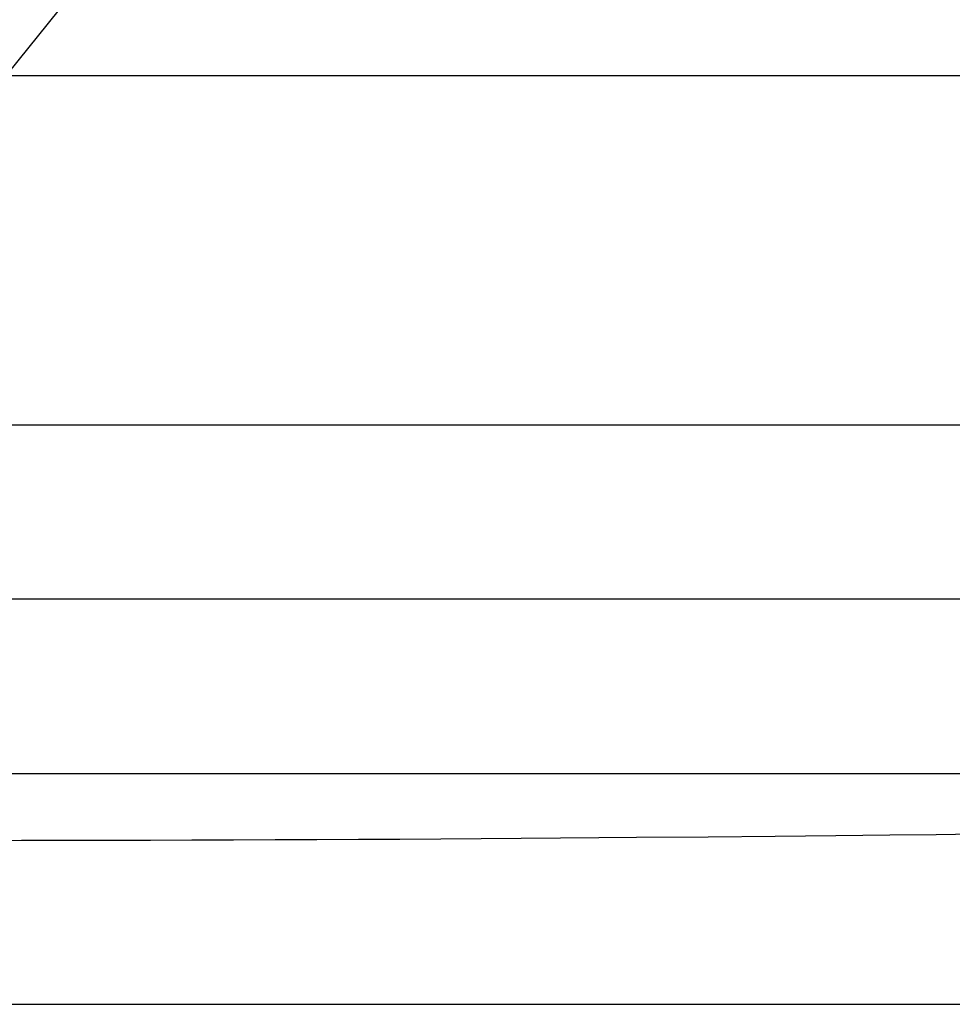
# Model space of a CAD drawing. Extents: x 20 to 2610, y 20 to 2421.
# Drawn here: x 1727 to 1857, y 1288 to 1425 of the extents above; entities that cross this region are included whole.
import ezdxf

# ---------------------------------------------------------------- set-up
doc = ezdxf.new("R2010")
doc.units = 0
doc.layers.get('0').update_dxf_attribs({"color": 3, "linetype": 'CONTINUOUS'})
doc.layers.add('CSLAYER3', color=3, linetype='CONTINUOUS')

# ---------------------------------------------------------------- blocks, each defined once
blk = doc.blocks.new('BLKF017')
at = {"layer": 'CSLAYER3', "color": 7, "linetype": 'CONTINUOUS'}
for p, q in [((1640.789767, 1312.37476), (1763.508708, 1464.59726)), ((2035.865984, 1417.227213), (1598.666091, 1417.227213)), ((1598.666091, 1368.546142), (2035.865984, 1368.546142)), ((2035.865984, 1344.225529), (1598.666091, 1344.225529)), ((1598.666091, 1319.891301), (2035.865984, 1319.891301)), ((1745.48887, 1310.609935), (1751.263566, 1310.622745)), ((1751.263566, 1310.622745), (1757.068894, 1310.640077)), ((1757.068894, 1310.640077), (1762.888967, 1310.661581)), ((1762.888967, 1310.661581), (1768.707895, 1310.686912)), ((1768.707895, 1310.686912), (1774.509792, 1310.71572)), ((1774.509792, 1310.71572), (1780.278768, 1310.747659)), ((1780.278768, 1310.747659), (1785.998935, 1310.782379)), ((1785.998935, 1310.782379), (1791.654406, 1310.819534)), ((1791.654406, 1310.819534), (1797.229291, 1310.858776)), ((1797.229291, 1310.858776), (1802.707704, 1310.899757)), ((1802.707704, 1310.899757), (1808.073754, 1310.942129)), ((1808.073754, 1310.942129), (1813.311555, 1310.985545)), ((1813.311555, 1310.985545), (1823.338855, 1311.074114)), ((1823.338855, 1311.074114), (1832.662496, 1311.162684)), ((1832.662496, 1311.162684), (1841.155373, 1311.248471)), ((1841.155373, 1311.248471), (1848.69038, 1311.328694)), ((1848.69038, 1311.328694), (1855.140411, 1311.40057)), ((1855.140411, 1311.40057), (1864.277123, 1311.508152)), ((1725.864756, 1310.564863), (1727.49197, 1310.57721)), ((1727.49197, 1310.57721), (1729.128553, 1310.586839)), ((1729.128553, 1310.586839), (1730.774545, 1310.593735)), ((1730.774545, 1310.593735), (1732.42999, 1310.597884)), ((1732.42999, 1310.597884), (1734.09493, 1310.59927)), ((1734.09493, 1310.59927), (1739.760696, 1310.601994)), ((1739.760696, 1310.601994), (1745.48887, 1310.609935))]:
    blk.add_line(p, q, dxfattribs=at)
at = {"layer": 'CSLAYER3', "color": 3, "linetype": 'CONTINUOUS'}
for p, q in [((1640.789767, 1312.37476), (1763.508708, 1464.59726)), ((1640.789767, 1312.37476), (1763.508708, 1464.59726)), ((2035.865984, 1417.227213), (1598.666091, 1417.227213)), ((2035.865984, 1417.227213), (1598.666091, 1417.227213)), ((1598.666091, 1368.546142), (2035.865984, 1368.546142)), ((1598.666091, 1368.546142), (2035.865984, 1368.546142)), ((2035.865984, 1344.225529), (1598.666091, 1344.225529)), ((2035.865984, 1344.225529), (1598.666091, 1344.225529)), ((1598.666091, 1319.891301), (2035.865984, 1319.891301)), ((1598.666091, 1319.891301), (2035.865984, 1319.891301)), ((1745.48887, 1310.609935), (1751.263566, 1310.622745)), ((1745.48887, 1310.609935), (1751.263566, 1310.622745)), ((1751.263566, 1310.622745), (1757.068894, 1310.640077)), ((1751.263566, 1310.622745), (1757.068894, 1310.640077)), ((1757.068894, 1310.640077), (1762.888966, 1310.661581)), ((1757.068894, 1310.640077), (1762.888967, 1310.661581)), ((1762.888966, 1310.661581), (1768.707895, 1310.686912)), ((1762.888967, 1310.661581), (1768.707895, 1310.686912)), ((1768.707895, 1310.686912), (1774.509791, 1310.71572)), ((1768.707895, 1310.686912), (1774.509792, 1310.71572)), ((1774.509791, 1310.71572), (1780.278768, 1310.747659)), ((1774.509792, 1310.71572), (1780.278768, 1310.747659)), ((1780.278768, 1310.747659), (1785.998935, 1310.782379)), ((1780.278768, 1310.747659), (1785.998935, 1310.782379)), ((1785.998935, 1310.782379), (1791.654406, 1310.819534)), ((1785.998935, 1310.782379), (1791.654406, 1310.819534)), ((1791.654406, 1310.819534), (1797.229291, 1310.858776)), ((1791.654406, 1310.819534), (1797.229291, 1310.858776)), ((1797.229291, 1310.858776), (1802.707704, 1310.899757)), ((1797.229291, 1310.858776), (1802.707704, 1310.899757)), ((1802.707704, 1310.899757), (1808.073754, 1310.942129)), ((1802.707704, 1310.899757), (1808.073754, 1310.942129)), ((1808.073754, 1310.942129), (1813.311555, 1310.985545)), ((1808.073754, 1310.942129), (1813.311555, 1310.985545)), ((1813.311555, 1310.985545), (1823.338854, 1311.074114)), ((1813.311555, 1310.985545), (1823.338855, 1311.074114)), ((1823.338854, 1311.074114), (1832.662496, 1311.162684)), ((1823.338855, 1311.074114), (1832.662496, 1311.162684)), ((1832.662496, 1311.162684), (1841.155373, 1311.248471)), ((1832.662496, 1311.162684), (1841.155373, 1311.248471)), ((1841.155373, 1311.248471), (1848.69038, 1311.328694)), ((1841.155373, 1311.248471), (1848.69038, 1311.328694)), ((1848.69038, 1311.328694), (1855.140411, 1311.40057)), ((1848.69038, 1311.328694), (1855.140411, 1311.40057)), ((1855.140411, 1311.40057), (1864.277123, 1311.508152)), ((1855.140411, 1311.40057), (1864.277123, 1311.508152)), ((1725.864756, 1310.564863), (1727.49197, 1310.57721)), ((1725.864756, 1310.564863), (1727.49197, 1310.57721)), ((1727.49197, 1310.57721), (1729.128553, 1310.586839)), ((1727.49197, 1310.57721), (1729.128553, 1310.586839)), ((1729.128553, 1310.586839), (1730.774545, 1310.593735)), ((1729.128553, 1310.586839), (1730.774545, 1310.593735)), ((1730.774545, 1310.593735), (1732.42999, 1310.597884)), ((1730.774545, 1310.593735), (1732.42999, 1310.597884)), ((1732.42999, 1310.597884), (1734.09493, 1310.59927)), ((1732.42999, 1310.597884), (1734.09493, 1310.59927)), ((1734.09493, 1310.59927), (1739.760696, 1310.601994)), ((1734.09493, 1310.59927), (1739.760696, 1310.601994)), ((1739.760696, 1310.601994), (1745.48887, 1310.609935)), ((1739.760696, 1310.601994), (1745.48887, 1310.609935)), ((1585.867061, 1287.687361), (1909.464472, 1287.687361))]:
    blk.add_line(p, q, dxfattribs=at)

msp = doc.modelspace()

# ---------------------------------------------------------------- block references
msp.add_blockref('BLKF017', (0, 0))

doc.saveas('drawing.dxf')
